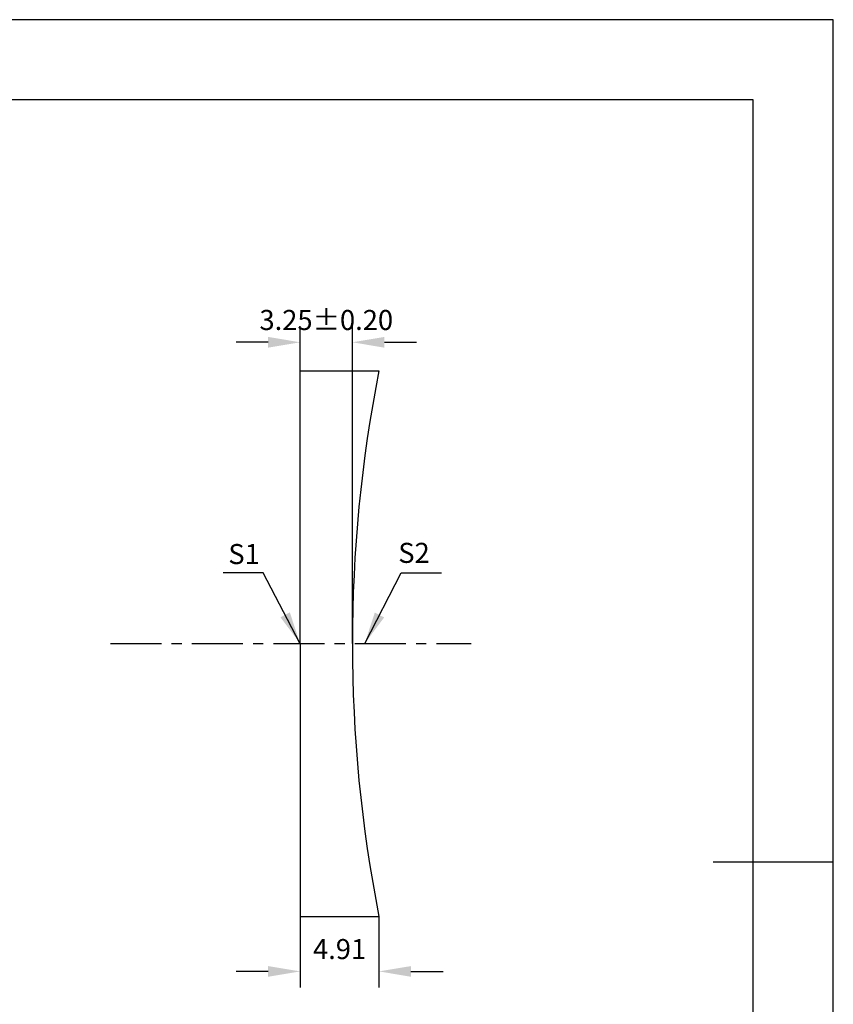
# Model space of a CAD drawing. Extents: x 0 to 297, y -2 to 208.
# Drawn here: x 195 to 297, y 85 to 208 of the extents above; entities that cross this region are included whole.
import ezdxf

# ---------------------------------------------------------------- set-up
doc = ezdxf.new("R2010")
doc.units = 0
doc.header["$PDSIZE"] = -1
doc.linetypes.add('CENTER', pattern=[10.16, 6.35, -1.27, 1.27, -1.27])
doc.layers.get('DEFPOINTS').update_dxf_attribs({"linetype": 'CONTINUOUS'})
for name, color, linetype in [('1轮廓实线层', 7, 'CONTINUOUS'), ('3中心线层', 1, 'CENTER'), ('7标注层', 4, 'CONTINUOUS'), ('粗实线层', 7, 'CONTINUOUS'), ('细实线层', 7, 'CONTINUOUS')]:
    doc.layers.add(name, color=color, linetype=linetype)
doc.styles.add('TH-GBD2M', font='calibri.ttf', dxfattribs={"width": 0.8, "height": 2.5})
doc.dimstyles.new('TH-GBD2M', dxfattribs={"dimtxt": 2.5, "dimasz": 4, "dimexe": 2, "dimexo": 0, "dimgap": 1.5, "dimtad": 1, "dimlfac": 0.5, "dimzin": 1, "dimtxsty": 'TH-GBD2M', "dimcen": 0, "dimclrd": 4, "dimclre": 4, "dimclrt": 3, "dimazin": 3, "dimtfac": 1, "dimtofl": 0, "dimtmove": 0, "dimatfit": 3, "dimtolj": 1, "dimtzin": 0})

# ---------------------------------------------------------------- blocks, each defined once
blk = doc.blocks.new('*X6')
at = {"layer": '粗实线层'}
for p, q in [((138.5, 95), (-138.5, 95)), ((138.5, -95), (138.5, 95)), ((148.5, 0), (133.5, 0))]:
    blk.add_line(p, q, dxfattribs=at)
at = {"layer": '细实线层'}
for p, q in [((148.5, 105), (-148.5, 105)), ((148.5, -105), (148.5, 105))]:
    blk.add_line(p, q, dxfattribs=at)
blk = doc.blocks.new('*D50')
at = {"layer": '7标注层', "color": 4}
for p, q in [((230.13, 96.44), (230.13, 87.59)), ((239.94, 96.44), (239.94, 87.59)), ((226.13, 89.59), (222.13, 89.59)), ((243.94, 89.59), (247.94, 89.59))]:
    blk.add_line(p, q, dxfattribs=at)
for points in [[(226.13, 90.25), (226.13, 88.92), (230.13, 89.59)], [(243.94, 90.25), (243.94, 88.92), (239.94, 89.59)]]:
    blk.add_solid(points, dxfattribs=at)
at = {"layer": 'DEFPOINTS', "color": 0}
for p in [(230.13, 96.44), (239.94, 96.44), (239.94, 89.59)]:
    blk.add_point(p, dxfattribs=at)
at = {"layer": '7标注层', "color": 3, "insert": (235.04, 92.37), "char_height": 2.5, "attachment_point": 5, "style": 'TH-GBD2M'}
blk.add_mtext('\\A1;4.91', dxfattribs=at)
blk = doc.blocks.new('*D51')
at = {"layer": '7标注层', "color": 4}
for p, q in [((230.13, 164.44), (230.13, 169.99)), ((236.63, 130.44), (236.63, 169.99)), ((226.13, 167.99), (222.13, 167.99)), ((240.63, 167.99), (244.63, 167.99))]:
    blk.add_line(p, q, dxfattribs=at)
for points in [[(226.13, 168.66), (226.13, 167.32), (230.13, 167.99)], [(240.63, 168.66), (240.63, 167.32), (236.63, 167.99)]]:
    blk.add_solid(points, dxfattribs=at)
at = {"layer": 'DEFPOINTS', "color": 0}
for p in [(236.63, 167.99), (230.13, 164.44), (236.63, 130.44)]:
    blk.add_point(p, dxfattribs=at)
at = {"layer": '7标注层', "color": 3, "insert": (233.38, 170.77), "char_height": 2.5, "attachment_point": 5, "style": 'TH-GBD2M'}
blk.add_mtext('\\A1;3.25%%p0.20', dxfattribs=at)

msp = doc.modelspace()

# ---------------------------------------------------------------- linework, layer by layer
at = {"layer": '1轮廓实线层'}
for p, q in [((230.129, 164.443), (239.945, 164.443)), ((230.129, 130.443), (230.129, 164.443)), ((230.129, 130.443), (230.129, 96.443)), ((230.129, 96.443), (239.945, 96.443))]:
    msp.add_line(p, q, dxfattribs=at)
msp.add_arc((412.629, 130.443), 176, 168.86147, 191.13853, dxfattribs=at)
at = {"layer": '3中心线层'}
msp.add_line((206.467, 130.443), (251.462, 130.443), dxfattribs=at)

# ---------------------------------------------------------------- block references
at = {"layer": '粗实线层'}
msp.add_blockref('*X6', (148.097, 103.194), dxfattribs=at)

# ---------------------------------------------------------------- texts
at = {"layer": '7标注层', "color": 3, "char_height": 2.5, "attachment_point": 5, "style": 'TH-GBD2M'}
for s, insert in [('\\A1;S1', (223.129, 141.6)), ('\\A1;S2', (244.316, 141.747))]:
    msp.add_mtext(s, dxfattribs=dict(at, insert=insert))

# ---------------------------------------------------------------- dimensions: what is measured, and where the dimension line sits
at = {"layer": '7标注层'}
dim = msp.add_linear_dim(base=(236.629, 167.99), p1=(230.129, 164.443), p2=(236.629, 130.443), text='<>%%p0.20', dimstyle='TH-GBD2M', dxfattribs=at)
dim.commit()
dim.dimension.update_dxf_attribs({"geometry": '*D51', "text_midpoint": (233.379, 167.99), "dimtype": 160})
dim = msp.add_linear_dim(base=(239.945, 89.588), p1=(230.129, 96.443), p2=(239.945, 96.443), dimstyle='TH-GBD2M', dxfattribs=at)
dim.commit()
dim.dimension.update_dxf_attribs({"geometry": '*D50', "text_midpoint": (235.037, 92.368)})

# ---------------------------------------------------------------- leaders
for points in [[(230.096, 130.475), (225.53, 139.276), (220.505, 139.276)], [(238.171, 130.455), (242.737, 139.255), (247.762, 139.255)]]:
    msp.add_leader(points, dimstyle='TH-GBD2M', override={"dimgap": 1.5, "dimtad": 0, "dimtxsty": 'TH-GBD2M'}, dxfattribs=at)

doc.saveas('drawing.dxf')
